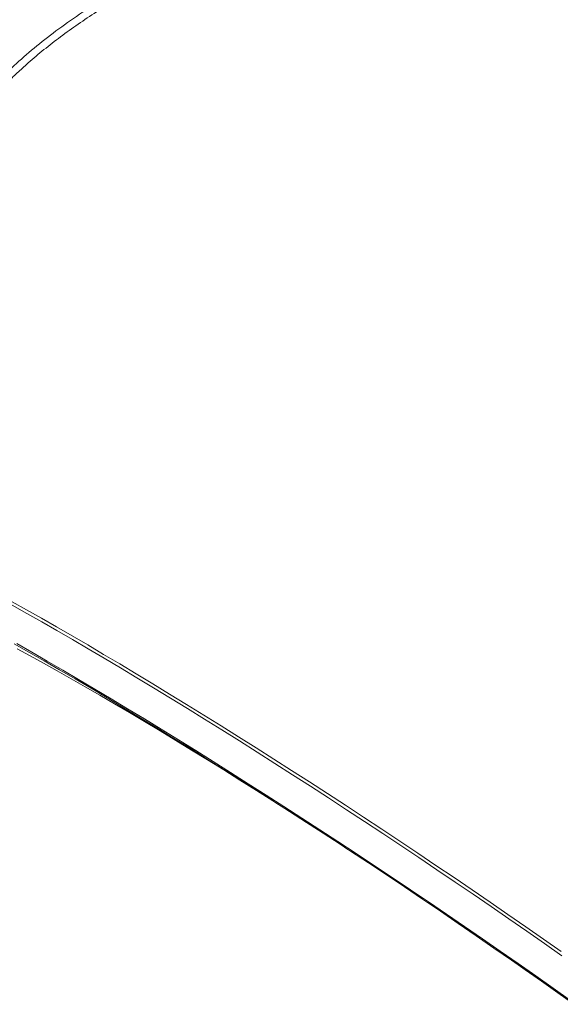
# Model space of a CAD drawing. Units: millimetres. Extents: x -46899 to 12840, y -13346 to 10465.
# Drawn here: x -7065 to -6756, y -10155 to -9593 of the extents above; entities that cross this region are included whole.
import ezdxf

# ---------------------------------------------------------------- set-up
doc = ezdxf.new("R2010")
doc.units = ezdxf.units.MM

msp = doc.modelspace()

# ---------------------------------------------------------------- linework, layer by layer
at = {"color": 7, "linetype": 'Continuous', "lineweight": 15, "flags": 128}
for points in [[(-7069.24, -9925.13), (-7060.92, -9929.79), (-7052.44, -9934.59), (-7043.79, -9939.53), (-7034.99, -9944.61), (-7026.03, -9949.83), (-7016.93, -9955.18), (-7007.7, -9960.66), (-6998.33, -9966.26), (-6988.85, -9971.98), (-6979.26, -9977.81), (-6969.55, -9983.76), (-6959.75, -9989.8), (-6949.87, -9995.95), (-6939.89, -10002.19), (-6929.85, -10008.52), (-6919.74, -10014.94), (-6909.57, -10021.44), (-6899.35, -10028.01), (-6889.09, -10034.65), (-6878.8, -10041.35), (-6868.48, -10048.11), (-6858.15, -10054.92), (-6847.8, -10061.78), (-6837.46, -10068.69), (-6827.13, -10075.63), (-6816.81, -10082.6), (-6806.51, -10089.6), (-6796.25, -10096.61), (-6786.03, -10103.64), (-6775.86, -10110.68), (-6765.75, -10117.72), (-6755.7, -10124.76)], [(-7068.12, -9949.09), (-7059.63, -9953.9), (-7050.98, -9958.85), (-7042.18, -9963.95), (-7033.23, -9969.18), (-7024.14, -9974.54), (-7014.91, -9980.02), (-7005.56, -9985.63), (-6996.09, -9991.35), (-6986.51, -9997.19), (-6976.82, -10003.14), (-6967.04, -10009.19), (-6957.17, -10015.33), (-6947.23, -10021.57), (-6937.21, -10027.9), (-6927.12, -10034.31), (-6916.99, -10040.8), (-6906.8, -10047.36), (-6896.58, -10053.99), (-6886.32, -10060.68), (-6876.05, -10067.43), (-6865.75, -10074.23), (-6855.46, -10081.07), (-6845.16, -10087.96), (-6834.88, -10094.88), (-6824.62, -10101.83), (-6814.38, -10108.8), (-6804.18, -10115.79), (-6794.03, -10122.79), (-6783.92, -10129.8), (-6773.88, -10136.8), (-6763.9, -10143.81), (-6754.01, -10150.8)], [(-7066.58, -9949.08), (-7057.97, -9953.99), (-7049.21, -9959.04), (-7040.29, -9964.23), (-7031.23, -9969.54), (-7022.03, -9974.99), (-7012.7, -9980.56), (-7003.25, -9986.25), (-6993.68, -9992.05), (-6984.01, -9997.96), (-6974.23, -10003.98), (-6964.37, -10010.1), (-6954.42, -10016.31), (-6944.4, -10022.62), (-6934.31, -10029.01), (-6924.15, -10035.48), (-6913.95, -10042.03), (-6903.7, -10048.65), (-6893.42, -10055.33), (-6883.11, -10062.07), (-6872.78, -10068.87), (-6862.43, -10075.72), (-6852.09, -10082.61), (-6841.75, -10089.54), (-6831.42, -10096.5), (-6821.12, -10103.49), (-6810.85, -10110.5), (-6800.61, -10117.52), (-6790.42, -10124.56), (-6780.28, -10131.6), (-6770.21, -10138.64), (-6760.21, -10145.67), (-6750.28, -10152.7)]]:
    msp.add_lwpolyline(points, dxfattribs=at)
at = {"color": 8, "linetype": 'Continuous', "lineweight": 15, "flags": 128}
for points in [[(-6755.18, -10127.31), (-6765.22, -10120.27), (-6775.32, -10113.23), (-6785.49, -10106.19), (-6795.7, -10099.16), (-6805.96, -10092.14), (-6816.25, -10085.14), (-6826.56, -10078.17), (-6836.9, -10071.22), (-6847.24, -10064.31), (-6857.58, -10057.44), (-6867.92, -10050.62), (-6878.24, -10043.85), (-6888.54, -10037.14), (-6898.81, -10030.49), (-6909.04, -10023.9), (-6919.21, -10017.39), (-6929.34, -10010.96), (-6939.4, -10004.61), (-6949.38, -9998.35), (-6959.29, -9992.18), (-6969.11, -9986.11), (-6978.83, -9980.15), (-6988.46, -9974.29), (-6997.97, -9968.54), (-7007.36, -9962.91), (-7016.62, -9957.41), (-7025.75, -9952.02), (-7034.75, -9946.77), (-7043.59, -9941.65), (-7052.28, -9936.67), (-7060.81, -9931.84), (-7069.16, -9927.15)], [(-6877.45, -10066.51), (-6881.88, -10063.6), (-6891.53, -10057.32), (-6901.13, -10051.1), (-6910.7, -10044.95), (-6920.22, -10038.87), (-6929.68, -10032.88), (-6939.07, -10026.96), (-6948.38, -10021.14), (-6957.61, -10015.42), (-6966.75, -10009.8), (-6975.79, -10004.28), (-6984.72, -9998.88), (-6993.53, -9993.59), (-7002.21, -9988.42), (-7010.76, -9983.38), (-7019.17, -9978.47), (-7027.44, -9973.7), (-7035.54, -9969.07), (-7043.48, -9964.57), (-7051.25, -9960.23), (-7058.84, -9956.04), (-7066.25, -9952)], [(-6748.44, -10154.92), (-6757.61, -10148.37), (-6766.87, -10141.8), (-6776.21, -10135.21), (-6785.63, -10128.62), (-6792.2, -10124.05)]]:
    msp.add_lwpolyline(points, dxfattribs=at)
at = {"color": 7, "linetype": 'Continuous', "lineweight": 15}
msp.add_open_spline([(-6300.27, -9600.09), (-6300.28, -9600.03), (-6300.85, -9598.14), (-6302.24, -9594.45), (-6304.46, -9589.04), (-6307.03, -9583.69), (-6309.9, -9578.4), (-6313.07, -9573.19), (-6316.55, -9568.04), (-6320.32, -9562.97), (-6324.4, -9557.98), (-6328.77, -9553.07), (-6333.43, -9548.25), (-6337.28, -9544.57), (-6340.46, -9541.67), (-6343.73, -9538.8), (-6348.34, -9534.96), (-6354.09, -9530.5), (-6360.12, -9526.15), (-6366.41, -9521.91), (-6372.97, -9517.77), (-6379.78, -9513.74), (-6386.85, -9509.83), (-6394.17, -9506.04), (-6401.73, -9502.37), (-6409.53, -9498.83), (-6417.56, -9495.4), (-6425.81, -9492.11), (-6434.29, -9488.95), (-6442.98, -9485.91), (-6451.88, -9483.02), (-6460.98, -9480.26), (-6470.27, -9477.63), (-6479.76, -9475.15), (-6489.42, -9472.81), (-6499.26, -9470.61), (-6509.27, -9468.56), (-6519.44, -9466.65), (-6529.76, -9464.89), (-6540.22, -9463.28), (-6550.83, -9461.82), (-6561.57, -9460.51), (-6572.43, -9459.36), (-6583.4, -9458.35), (-6594.49, -9457.5), (-6605.67, -9456.8), (-6616.94, -9456.26), (-6628.3, -9455.87), (-6639.74, -9455.63), (-6651.24, -9455.55), (-6662.8, -9455.63), (-6674.42, -9455.86), (-6686.07, -9456.24), (-6697.76, -9456.78), (-6709.48, -9457.48), (-6721.22, -9458.32), (-6732.96, -9459.32), (-6744.71, -9460.48), (-6756.44, -9461.78), (-6768.17, -9463.23), (-6779.87, -9464.84), (-6791.53, -9466.59), (-6803.16, -9468.49), (-6814.74, -9470.53), (-6826.26, -9472.72), (-6837.72, -9475.05), (-6849.1, -9477.53), (-6860.4, -9480.14), (-6871.61, -9482.89), (-6882.72, -9485.78), (-6893.73, -9488.79), (-6904.63, -9491.94), (-6915.4, -9495.22), (-6926.04, -9498.63), (-6936.55, -9502.16), (-6946.92, -9505.81), (-6957.13, -9509.59), (-6967.18, -9513.47), (-6977.07, -9517.48), (-6986.79, -9521.59), (-6996.33, -9525.81), (-7005.68, -9530.14), (-7014.83, -9534.57), (-7023.79, -9539.1), (-7032.54, -9543.72), (-7041.08, -9548.44), (-7049.4, -9553.25), (-7057.5, -9558.14), (-7065.36, -9563.12), (-7072.99, -9568.18), (-7080.38, -9573.31), (-7087.52, -9578.51), (-7094.41, -9583.79), (-7101.05, -9589.13), (-7107.42, -9594.53), (-7113.52, -9599.98), (-7119.36, -9605.49), (-7124.92, -9611.06), (-7130.2, -9616.66), (-7135.2, -9622.31), (-7139.91, -9628), (-7144.33, -9633.72), (-7148.45, -9639.47), (-7152.28, -9645.25), (-7155.81, -9651.05), (-7159.04, -9656.86), (-7161.96, -9662.69), (-7164.58, -9668.52), (-7166.88, -9674.36), (-7168.87, -9680.2), (-7170.55, -9686.03), (-7171.93, -9691.85), (-7172.96, -9697.66), (-7173.58, -9702.11), (-7173.75, -9704.62), (-7173.79, -9705.2)], degree=3, knots=[0, 0, 0, 0, 0.00029, 0.009306, 0.018326, 0.027351, 0.036383, 0.045421, 0.054466, 0.063517, 0.072574, 0.081637, 0.090705, 0.099777, 0.102808, 0.107592, 0.116671, 0.125753, 0.134836, 0.14392, 0.153006, 0.162092, 0.171179, 0.180267, 0.189354, 0.198441, 0.207527, 0.216614, 0.225699, 0.234784, 0.243869, 0.252953, 0.262036, 0.271119, 0.280201, 0.289283, 0.298364, 0.307444, 0.316524, 0.325604, 0.334683, 0.343762, 0.35284, 0.361918, 0.370995, 0.380072, 0.389149, 0.398225, 0.407301, 0.416377, 0.425453, 0.434529, 0.443604, 0.452679, 0.461754, 0.47083, 0.479904, 0.488979, 0.498054, 0.507129, 0.516204, 0.525279, 0.534354, 0.543429, 0.552504, 0.561579, 0.570654, 0.57973, 0.588805, 0.597881, 0.606957, 0.616033, 0.62511, 0.634187, 0.643264, 0.652341, 0.661419, 0.670498, 0.679576, 0.688656, 0.697735, 0.706816, 0.715896, 0.724978, 0.734059, 0.743142, 0.752225, 0.761309, 0.770393, 0.779478, 0.788564, 0.79765, 0.806737, 0.815824, 0.824912, 0.834, 0.843089, 0.852177, 0.861265, 0.870353, 0.87944, 0.888525, 0.897609, 0.906691, 0.91577, 0.924845, 0.933917, 0.942984, 0.952045, 0.961101, 0.970151, 0.979193, 0.98823, 0.997259, 1, 1, 1, 1], dxfattribs=at)
at = {"color": 8, "linetype": 'Continuous', "lineweight": 15}
for points, knots in [([(-6903.2, -9529.59), (-6897.06, -9527.62), (-6884.78, -9523.68), (-6865.39, -9518.2), (-6845.2, -9513.07), (-6824.19, -9508.36), (-6802.87, -9504.19), (-6781.33, -9500.57), (-6759.68, -9497.53), (-6737.97, -9495.08), (-6716.25, -9493.23), (-6694.56, -9491.97), (-6672.95, -9491.31), (-6651.53, -9491.24), (-6630.4, -9491.77), (-6609.64, -9492.9), (-6589.27, -9494.64), (-6569.33, -9496.98), (-6549.87, -9499.9), (-6530.99, -9503.39), (-6512.77, -9507.43), (-6495.28, -9512.02), (-6478.56, -9517.16), (-6462.62, -9522.82), (-6447.51, -9529), (-6433.29, -9535.65), (-6420.04, -9542.75), (-6407.8, -9550.28), (-6396.61, -9558.23), (-6386.47, -9566.59), (-6377.41, -9575.32), (-6369.46, -9584.39), (-6362.66, -9593.74), (-6357.05, -9603.36), (-6352.65, -9613.24), (-6349.46, -9623.35), (-6347.45, -9633.65), (-6346.73, -9644.11), (-6346.88, -9652.47), (-6347.71, -9657.35), (-6347.93, -9658.68)], [0, 0, 0, 0, 0.025124, 0.050249, 0.077025, 0.103885, 0.130789, 0.157692, 0.184553, 0.211329, 0.238104, 0.264964, 0.291868, 0.318771, 0.345631, 0.372407, 0.399182, 0.426042, 0.452946, 0.479849, 0.506709, 0.533485, 0.56026, 0.587121, 0.614024, 0.640927, 0.667787, 0.694563, 0.721338, 0.748199, 0.775102, 0.802005, 0.828865, 0.855641, 0.882417, 0.909277, 0.93618, 0.963083, 0.989944, 1, 1, 1, 1]), ([(-6352.32, -9626.37), (-6352.39, -9626.06), (-6352.9, -9623.83), (-6354.22, -9619.73), (-6356.55, -9613.43), (-6359.69, -9606.68), (-6363.73, -9599.5), (-6368.38, -9592.53), (-6373.67, -9585.71), (-6379.14, -9579.58), (-6384.58, -9574.12), (-6389.87, -9569.28), (-6395.51, -9564.56), (-6402.2, -9559.42), (-6409.97, -9553.99), (-6418.96, -9548.36), (-6428.41, -9543), (-6438.42, -9537.88), (-6448.12, -9533.4), (-6457.35, -9529.5), (-6465.99, -9526.12), (-6474.91, -9522.9), (-6485.17, -9519.49), (-6496.72, -9516.02), (-6509.63, -9512.55), (-6522.83, -9509.41), (-6536.42, -9506.57), (-6549.26, -9504.24), (-6561.23, -9502.34), (-6572.25, -9500.81), (-6583.45, -9499.46), (-6596.12, -9498.16), (-6610.13, -9497.02), (-6625.53, -9496.12), (-6640.97, -9495.55), (-6656.61, -9495.31), (-6671.16, -9495.39), (-6684.52, -9495.71), (-6696.67, -9496.19), (-6708.88, -9496.87), (-6722.53, -9497.83), (-6737.44, -9499.15), (-6753.57, -9500.92), (-6769.52, -9502.98), (-6785.45, -9505.37), (-6800.06, -9507.85), (-6813.3, -9510.36), (-6825.22, -9512.8), (-6837.06, -9515.42), (-6850.17, -9518.53), (-6863.54, -9521.98), (-6877.07, -9525.76), (-6889.48, -9529.46), (-6897.54, -9532.07), (-6901.58, -9533.38)], [0, 0, 0, 0, 0.002699, 0.019477, 0.036254, 0.058822, 0.080656, 0.102489, 0.124475, 0.146462, 0.163171, 0.179881, 0.196658, 0.213436, 0.236004, 0.257837, 0.279671, 0.301657, 0.323643, 0.340353, 0.357062, 0.37384, 0.390617, 0.413185, 0.435018, 0.456852, 0.478838, 0.500824, 0.517534, 0.534243, 0.551021, 0.567799, 0.590366, 0.6122, 0.634033, 0.65602, 0.678006, 0.694716, 0.711425, 0.728203, 0.74498, 0.767548, 0.789382, 0.811215, 0.833202, 0.855188, 0.871898, 0.888607, 0.905385, 0.922163, 0.944731, 0.963338, 0.981658, 1, 1, 1, 1]), ([(-7115.73, -9746.25), (-7116.28, -9744.67), (-7118.02, -9739.76), (-7119.62, -9731.28), (-7120.58, -9720.86), (-7120.27, -9710.29), (-7118.77, -9699.64), (-7116.06, -9688.95), (-7112.14, -9678.25), (-7107, -9667.56), (-7100.66, -9656.9), (-7093.17, -9646.31), (-7084.55, -9635.82), (-7074.85, -9625.49), (-7064.08, -9615.36), (-7052.24, -9605.44), (-7039.38, -9595.75), (-7025.53, -9586.32), (-7010.78, -9577.18), (-6995.17, -9568.39), (-6978.58, -9559.87), (-6960.99, -9551.67), (-6942.43, -9543.81), (-6923.21, -9536.38), (-6909.87, -9531.85), (-6903.2, -9529.59)], [0, 0, 0, 0, 0.020852, 0.064985, 0.109256, 0.153599, 0.197941, 0.242213, 0.286345, 0.330477, 0.374748, 0.41909, 0.463432, 0.507704, 0.551836, 0.595967, 0.640238, 0.684579, 0.72892, 0.773191, 0.817322, 0.862953, 0.908661, 0.954369, 1, 1, 1, 1]), ([(-6901.58, -9533.38), (-6908.15, -9535.61), (-6921.32, -9540.08), (-6940.36, -9547.43), (-6958.82, -9555.24), (-6973.79, -9562.23), (-6985.58, -9568.15), (-6994.46, -9572.84), (-7003.09, -9577.65), (-7012.46, -9583.14), (-7022.42, -9589.36), (-7032.86, -9596.37), (-7042.81, -9603.57), (-7052.26, -9610.97), (-7060.32, -9617.82), (-7067.14, -9624.06), (-7072.87, -9629.67), (-7078.28, -9635.33), (-7083.96, -9641.72), (-7089.75, -9648.84), (-7095.47, -9656.74), (-7100.57, -9664.73), (-7105.03, -9672.8), (-7108.77, -9680.81), (-7111.8, -9688.75), (-7114.15, -9696.59), (-7115.84, -9704.46), (-7116.86, -9711.75), (-7117, -9716.39), (-7117.06, -9718.43)], [0, 0, 0, 0, 0.052101, 0.104377, 0.157007, 0.209816, 0.237902, 0.265988, 0.294183, 0.322378, 0.360457, 0.398603, 0.437233, 0.475934, 0.514777, 0.542863, 0.57095, 0.599145, 0.62734, 0.66542, 0.703567, 0.742198, 0.780899, 0.819743, 0.857155, 0.894697, 0.932303, 0.970383, 1, 1, 1, 1])]:
    msp.add_open_spline(points, degree=3, knots=knots, dxfattribs=at)

doc.saveas('drawing.dxf')
